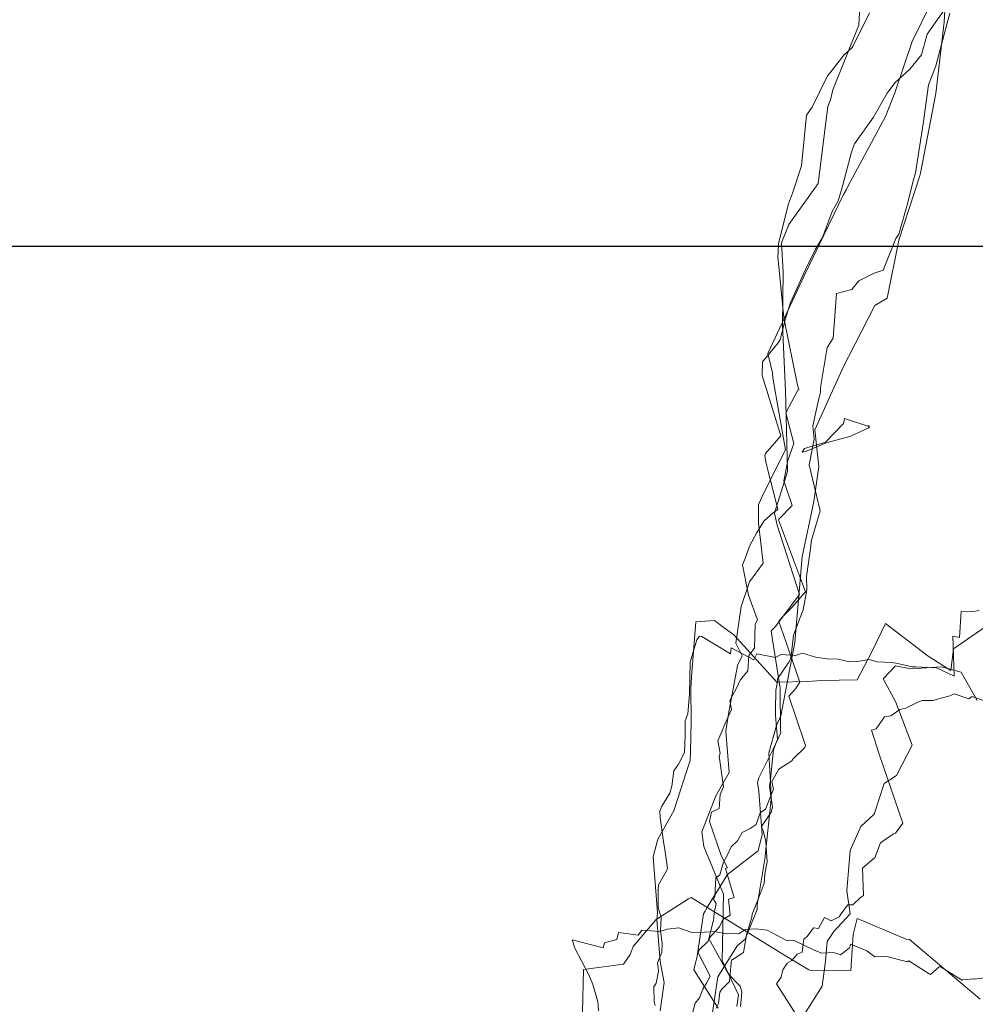
# Model space of a CAD drawing. Extents: x 838 to 1679, y -1464 to 1187.
# Drawn here: x 948 to 952, y 997 to 1001 of the extents above; entities that cross this region are included whole.
import ezdxf

# ---------------------------------------------------------------- set-up
doc = ezdxf.new("R2010")
doc.units = 0
doc.header["$LTSCALE"] = 7
doc.header["$MEASUREMENT"] = 0
doc.layers.add('COORDENADAS', color=2, linetype='CONTINUOUS')
doc.layers.add('curvas off', color=7, linetype='CONTINUOUS', lineweight=20)

msp = doc.modelspace()

# ---------------------------------------------------------------- linework, layer by layer
at = {"layer": 'COORDENADAS', "color": 1, "linetype": 'Continuous'}
msp.add_line((927.1544, 1000), (1188.0655, 1000), dxfattribs=at)
at = {"layer": 'curvas off', "color": 130, "lineweight": 13}
for points in [[(950.897, 997.259, 2077), (950.81, 997.396, 2077), (950.822, 997.446, 2077), (950.845, 997.598, 2077), (950.85, 997.608, 2077), (950.859, 997.623, 2077), (950.931, 997.74, 2077), (950.99, 997.785, 2077), (951.041, 997.825, 2077), (951.056, 997.883, 2077), (951.043, 998.038, 2077), (951.039, 998.071, 2077), (951.043, 998.087, 2077), (951.095, 998.191, 2077), (951.121, 998.247, 2077), (951.123, 998.251, 2077), (951.122, 998.258, 2077), (951.12, 998.41, 2077), (951.093, 998.584, 2077), (951.088, 998.616, 2077), (951.102, 998.631, 2077), (951.19, 998.747, 2077), (951.109, 998.996, 2077), (951.1, 999.039, 2077), (951.147, 999.19, 2077), (951.141, 999.436, 2077), (951.14, 999.478, 2077), (951.129, 999.717, 2077), (951.131, 999.907, 2077), (951.125, 1000.012, 2077), (951.151, 1000.078, 2077), (951.257, 1000.226, 2077), (951.292, 1000.503, 2077), (951.302, 1000.527, 2077), (951.31, 1000.563, 2077), (951.404, 1000.796, 2077), (951.419, 1001.082, 2077)], [(951.442, 1000.84, 2077), (951.382, 1000.719, 2077), (951.38, 1000.715, 2077), (951.35, 1000.688, 2077), (951.299, 1000.623, 2077), (951.291, 1000.613, 2077), (951.235, 1000.501, 2077), (951.215, 1000.472, 2077), (951.197, 1000.289, 2077), (951.165, 1000.191, 2077), (951.15, 1000.152, 2077), (951.114, 1000.01, 2077), (951.113, 999.978, 2077), (951.112, 999.963, 2077), (951.134, 999.743, 2077), (951.183, 999.5, 2077), (951.187, 999.484, 2077), (951.184, 999.482, 2077), (951.141, 999.4, 2077), (951.169, 999.29, 2077), (951.148, 999.229, 2077), (951.133, 999.156, 2077), (951.164, 999.067, 2077), (951.116, 999.018, 2077), (951.114, 999.015, 2077), (951.211, 998.757, 2077), (951.178, 998.718, 2077), (951.164, 998.701, 2077), (951.125, 998.663, 2077), (951.115, 998.65, 2077), (951.141, 998.578, 2077), (951.191, 998.432, 2077), (951.176, 998.407, 2077), (951.151, 998.381, 2077), (951.207, 998.218, 2077), (951.212, 998.204, 2077), (951.21, 998.201, 2077), (951.209, 998.197, 2077), (951.166, 998.155, 2077), (951.162, 998.149, 2077), (951.115, 998.119, 2077), (951.09, 998.074, 2077), (951.096, 998.047, 2077), (951.067, 997.975, 2077), (951.048, 997.961, 2077), (951.034, 997.919, 2077), (951.012, 997.905, 2077), (950.984, 997.891, 2077), (950.967, 997.86, 2077), (950.944, 997.839, 2077), (950.928, 997.806, 2077), (950.916, 997.784, 2077), (950.903, 997.738, 2077), (950.889, 997.727, 2077), (950.885, 997.659, 2077), (950.881, 997.65, 2077), (950.89, 997.635, 2077), (950.883, 997.6, 2077), (950.881, 997.572, 2077), (950.879, 997.57, 2077), (950.864, 997.509, 2077), (950.861, 997.5, 2077), (950.829, 997.468, 2077), (950.825, 997.458, 2077), (950.869, 997.374, 2077), (950.855, 997.349, 2077), (950.842, 997.327, 2077), (950.83, 997.296, 2077), (950.815, 997.276, 2077), (950.805, 997.24, 2077)]]:
    msp.add_polyline3d(points, dxfattribs=at)
at = {"layer": 'curvas off', "color": 44}
for points in [[(950.964, 997.265, 2076), (950.971, 997.306, 2076), (950.912, 997.43, 2076), (950.916, 997.669, 2076), (950.846, 997.84, 2076), (950.839, 997.893, 2076), (950.889, 998.022, 2076), (950.937, 998.107, 2076), (950.925, 998.255, 2076), (950.934, 998.317, 2076), (950.967, 998.492, 2076), (950.984, 998.526, 2076), (950.961, 998.572, 2076), (950.98, 998.704, 2076), (951.01, 998.792, 2076), (951.059, 998.86, 2076), (951.042, 999.004, 2076), (951.042, 999.069, 2076), (951.059, 999.108, 2076), (951.139, 999.267, 2076), (951.094, 999.526, 2076), (951.093, 999.545, 2076), (951.076, 999.614, 2076), (951.207, 999.893, 2076), (951.348, 1000.186, 2076), (951.359, 1000.204, 2076), (951.365, 1000.217, 2076), (951.499, 1000.467, 2076), (951.533, 1000.552, 2076), (951.596, 1000.737, 2076), (951.727, 1001.006, 2076)], [(951.707, 1000.845, 2076), (951.65, 1000.763, 2076), (951.629, 1000.689, 2076), (951.587, 1000.637, 2076), (951.533, 1000.588, 2076), (951.506, 1000.551, 2076), (951.456, 1000.465, 2076), (951.388, 1000.369, 2076), (951.385, 1000.363, 2076), (951.377, 1000.339, 2076), (951.341, 1000.203, 2076), (951.329, 1000.163, 2076), (951.308, 1000.125, 2076), (951.273, 1000.032, 2076), (951.247, 999.989, 2076), (951.21, 999.914, 2076), (951.166, 999.815, 2076), (951.157, 999.797, 2076), (951.138, 999.735, 2076), (951.12, 999.664, 2076), (951.113, 999.653, 2076), (951.057, 999.584, 2076), (951.055, 999.535, 2076), (951.123, 999.318, 2076), (951.068, 999.254, 2076), (951.065, 999.246, 2076), (951.07, 999.218, 2076), (951.112, 999.054, 2076), (951.087, 999.034, 2076), (951.063, 999.012, 2076), (951.036, 998.97, 2076), (951.01, 998.921, 2076), (950.995, 998.876, 2076), (950.985, 998.854, 2076), (951.006, 998.744, 2076), (951.039, 998.656, 2076), (951.031, 998.64, 2076), (951.028, 998.554, 2076), (951.008, 998.528, 2076), (951.004, 998.472, 2076), (950.976, 998.439, 2076), (950.964, 998.412, 2076), (950.939, 998.365, 2076), (950.945, 998.333, 2076), (950.917, 998.27, 2076), (950.915, 998.265, 2076), (950.896, 998.221, 2076), (950.904, 998.176, 2076), (950.901, 998.165, 2076), (950.917, 998.055, 2076), (950.904, 998.027, 2076), (950.901, 997.977, 2076), (950.873, 997.964, 2076), (950.866, 997.93, 2076), (950.908, 997.808, 2076), (950.931, 997.764, 2076), (950.924, 997.761, 2076), (950.955, 997.657, 2076), (950.934, 997.651, 2076), (950.941, 997.593, 2076), (950.914, 997.578, 2076), (950.902, 997.551, 2076), (950.864, 997.509, 2076), (950.935, 997.381, 2076), (950.976, 997.338, 2076), (950.982, 997.316, 2076), (950.978, 997.265, 2076)], [(951.829, 998.365, 2076), (951.772, 998.468, 2076), (951.701, 998.487, 2076), (951.591, 998.479, 2076), (951.536, 998.49, 2076), (951.491, 998.444, 2076), (951.535, 998.362, 2076), (951.596, 998.205, 2076), (951.539, 998.096, 2076), (951.495, 998.067, 2076), (951.459, 997.956, 2076), (951.411, 997.912, 2076), (951.372, 997.826, 2076), (951.36, 997.681, 2076), (951.372, 997.598, 2076), (951.314, 997.534, 2076), (951.289, 997.498, 2076), (951.283, 997.428, 2076), (951.271, 997.338, 2076), (951.206, 997.233, 2076)], [(951.188, 997.22, 2076), (951.107, 997.346, 2076), (951.124, 997.37, 2076), (951.13, 997.396, 2076), (951.146, 997.421, 2076), (951.162, 997.43, 2076), (951.182, 997.453, 2076), (951.2, 997.46, 2076), (951.206, 997.507, 2076), (951.217, 997.516, 2076), (951.24, 997.547, 2076), (951.258, 997.545, 2076), (951.28, 997.585, 2076), (951.304, 997.573, 2076), (951.333, 997.587, 2076), (951.341, 997.6, 2076), (951.364, 997.63, 2076), (951.382, 997.63, 2076), (951.41, 997.657, 2076), (951.42, 997.664, 2076), (951.417, 997.762, 2076), (951.46, 997.799, 2076), (951.461, 997.8, 2076), (951.482, 997.853, 2076), (951.49, 997.859, 2076), (951.527, 997.884, 2076), (951.535, 997.888, 2076), (951.562, 997.924, 2076), (951.477, 998.173, 2076), (951.449, 998.259, 2076), (951.466, 998.263, 2076), (951.496, 998.307, 2076), (951.519, 998.31, 2076), (951.551, 998.333, 2076), (951.573, 998.338, 2076), (951.611, 998.357, 2076), (951.631, 998.366, 2076), (951.67, 998.366, 2076), (951.691, 998.372, 2076), (951.731, 998.382, 2076), (951.747, 998.389, 2076), (951.799, 998.372, 2076), (951.811, 998.38, 2076), (951.869, 998.36, 2076)]]:
    msp.add_polyline3d(points, dxfattribs=at)
at = {"layer": 'curvas off', "color": 191}
for points in [[(950.872, 997.211, 2078), (950.896, 997.371, 2078), (950.966, 997.483, 2078), (950.994, 997.507, 2078), (951.037, 997.614, 2078), (951.037, 997.629, 2078), (951.05, 997.701, 2078), (951.063, 997.78, 2078), (951.065, 997.795, 2078), (951.088, 998.01, 2078), (951.088, 998.026, 2078), (951.079, 998.177, 2078), (951.107, 998.276, 2078), (951.123, 998.31, 2078), (951.173, 998.574, 2078), (951.2, 998.882, 2078), (951.241, 999.082, 2078), (951.259, 999.208, 2078), (951.245, 999.339, 2078), (951.344, 999.557, 2078), (951.344, 999.558, 2078), (951.461, 999.787, 2078), (951.505, 999.813, 2078), (951.547, 1000.022, 2078), (951.623, 1000.253, 2078), (951.625, 1000.263, 2078), (951.681, 1000.549, 2078), (951.71, 1000.806, 2078), (951.716, 1000.913, 2078)], [(951.731, 1000.839, 2078), (951.68, 1000.649, 2078), (951.654, 1000.581, 2078), (951.635, 1000.441, 2078), (951.607, 1000.264, 2078), (951.599, 1000.235, 2078), (951.579, 1000.153, 2078), (951.548, 1000.044, 2078), (951.537, 1000.028, 2078), (951.491, 999.914, 2078), (951.459, 999.903, 2078), (951.403, 999.875, 2078), (951.378, 999.844, 2078), (951.323, 999.83, 2078), (951.311, 999.669, 2078), (951.29, 999.636, 2078), (951.265, 999.492, 2078), (951.266, 999.474, 2078), (951.259, 999.452, 2078), (951.238, 999.354, 2078), (951.243, 999.306, 2078), (951.225, 999.213, 2078), (951.264, 999.048, 2078), (951.233, 998.942, 2078), (951.232, 998.937, 2078), (951.231, 998.921, 2078), (951.215, 998.812, 2078), (951.216, 998.764, 2078), (951.203, 998.692, 2078), (951.184, 998.642, 2078), (951.168, 998.601, 2078), (951.159, 998.517, 2078), (951.151, 998.504, 2078), (951.111, 998.443, 2078), (951.111, 998.433, 2078), (951.105, 998.403, 2078), (951.103, 998.331, 2078), (951.104, 998.311, 2078), (951.111, 998.226, 2078), (951.096, 998.188, 2078), (951.091, 998.144, 2078), (951.085, 998.079, 2078), (951.082, 998.056, 2078), (951.093, 997.982, 2078), (951.088, 997.964, 2078), (951.053, 997.912, 2078), (951.06, 997.893, 2078), (951.069, 997.858, 2078), (951.073, 997.785, 2078), (951.065, 997.742, 2078), (951.063, 997.707, 2078), (951.046, 997.664, 2078), (951.039, 997.645, 2078), (951.02, 997.597, 2078), (951.018, 997.586, 2078), (950.999, 997.522, 2078), (950.999, 997.521, 2078), (950.99, 997.466, 2078), (950.988, 997.459, 2078), (950.95, 997.434, 2078), (950.945, 997.433, 2078), (950.939, 997.37, 2078), (950.938, 997.355, 2078), (950.911, 997.327, 2078), (950.903, 997.316, 2078), (950.898, 997.275, 2078), (950.89, 997.258, 2078)]]:
    msp.add_polyline3d(points, dxfattribs=at)
at = {"layer": 'curvas off', "color": 1}
msp.add_polyline3d([(951.371, 999.316, 2075), (951.439, 999.347, 2075), (951.439, 999.347, 2075), (951.442, 999.349, 2075), (951.437, 999.355, 2075), (951.436, 999.353, 2075), (951.352, 999.38, 2075), (951.348, 999.362, 2075), (951.285, 999.296, 2075), (951.285, 999.295, 2075), (951.208, 999.272, 2075), (951.207, 999.271, 2075), (951.199, 999.259, 2075), (951.212, 999.262, 2075), (951.286, 999.293, 2075)], close=True, dxfattribs=at)
at = {"layer": 'curvas off', "color": 234}
for points in [[(951.836, 998.689, 2079), (951.809, 998.685, 2079), (951.772, 998.686, 2079), (951.766, 998.592, 2079), (951.742, 998.597, 2079), (951.747, 998.453, 2079), (951.681, 998.484, 2079), (951.672, 998.483, 2079), (951.609, 998.487, 2079), (951.596, 998.487, 2079), (951.543, 998.499, 2079), (951.523, 998.502, 2079), (951.469, 998.505, 2079), (951.441, 998.513, 2079), (951.399, 998.506, 2079), (951.37, 998.505, 2079), (951.329, 998.514, 2079), (951.289, 998.516, 2079), (951.247, 998.522, 2079), (951.201, 998.536, 2079), (951.175, 998.527, 2079), (951.124, 998.531, 2079), (951.103, 998.52, 2079), (951.036, 998.534, 2079), (951.026, 998.512, 2079), (950.944, 998.555, 2079), (950.942, 998.533, 2079), (950.839, 998.596, 2079), (950.83, 998.597, 2079), (950.82, 998.584, 2079), (950.797, 998.504, 2079), (950.794, 998.388, 2079), (950.788, 998.317, 2079), (950.779, 998.292, 2079), (950.779, 998.24, 2079), (950.776, 998.179, 2079), (950.755, 998.137, 2079), (950.738, 998.113, 2079), (950.73, 998.057, 2079), (950.723, 998.032, 2079), (950.695, 997.985, 2079), (950.687, 997.967, 2079), (950.689, 997.944, 2079), (950.7, 997.857, 2079), (950.705, 997.83, 2079), (950.715, 997.762, 2079), (950.711, 997.753, 2079), (950.683, 997.702, 2079), (950.681, 997.687, 2079), (950.681, 997.621, 2079), (950.692, 997.585, 2079), (950.69, 997.535, 2079), (950.696, 997.492, 2079), (950.694, 997.459, 2079), (950.679, 997.422, 2079), (950.682, 997.392, 2079), (950.674, 997.348, 2079), (950.666, 997.335, 2079), (950.667, 997.282, 2079), (950.671, 997.268, 2079)], [(950.688, 997.249, 2079), (950.703, 997.351, 2079), (950.688, 997.427, 2079), (950.676, 997.578, 2079), (950.679, 997.601, 2079), (950.663, 997.803, 2079), (950.68, 997.867, 2079), (950.738, 997.969, 2079), (950.783, 998.11, 2079), (950.796, 998.15, 2079), (950.798, 998.18, 2079), (950.8, 998.291, 2079), (950.799, 998.41, 2079), (950.801, 998.451, 2079), (950.817, 998.648, 2079), (950.884, 998.653, 2079), (950.919, 998.627, 2079), (950.954, 998.602, 2079), (951.108, 998.431, 2079), (951.22, 998.434, 2079), (951.268, 998.437, 2079), (951.397, 998.44, 2079), (951.453, 998.546, 2079), (951.499, 998.642, 2079), (951.653, 998.525, 2079), (951.734, 998.474, 2079), (951.744, 998.552, 2079), (951.86, 998.632, 2079)]]:
    msp.add_polyline3d(points, dxfattribs=at)
at = {"layer": 'curvas off', "color": 11}
for points in [[(950.409, 997.244, 2080), (950.413, 997.398, 2080), (950.556, 997.417, 2080), (950.581, 997.452, 2080), (950.591, 997.48, 2080), (950.674, 997.577, 2080), (950.791, 997.652, 2080), (950.8, 997.657, 2080), (951.139, 997.447, 2080), (951.223, 997.396, 2080), (951.227, 997.395, 2080), (951.375, 997.394, 2080), (951.383, 997.523, 2080), (951.397, 997.581, 2080), (951.574, 997.507, 2080), (951.586, 997.506, 2080), (951.84, 997.291, 2080)], [(951.864, 997.369, 2080), (951.818, 997.363, 2080), (951.817, 997.364, 2080), (951.776, 997.36, 2080), (951.775, 997.359, 2080), (951.757, 997.37, 2080), (951.696, 997.409, 2080), (951.693, 997.407, 2080), (951.661, 997.38, 2080), (951.657, 997.382, 2080), (951.584, 997.429, 2080), (951.579, 997.425, 2080), (951.518, 997.441, 2080), (951.506, 997.444, 2080), (951.461, 997.443, 2080), (951.432, 997.465, 2080), (951.375, 997.489, 2080), (951.369, 997.474, 2080), (951.337, 997.45, 2080), (951.312, 997.459, 2080), (951.27, 997.457, 2080), (951.243, 997.467, 2080), (951.171, 997.502, 2080), (951.146, 997.501, 2080), (951.073, 997.539, 2080), (951.033, 997.544, 2080), (950.996, 997.542, 2080), (950.973, 997.527, 2080), (950.93, 997.526, 2080), (950.883, 997.534, 2080), (950.848, 997.532, 2080), (950.803, 997.531, 2080), (950.756, 997.548, 2080), (950.714, 997.543, 2080), (950.687, 997.534, 2080), (950.622, 997.539, 2080), (950.609, 997.521, 2080), (950.538, 997.531, 2080), (950.533, 997.506, 2080), (950.488, 997.494, 2080), (950.483, 997.475, 2080), (950.372, 997.504, 2080), (950.381, 997.474, 2080), (950.432, 997.379, 2080), (950.446, 997.344, 2080), (950.464, 997.282, 2080), (950.467, 997.249, 2080)]]:
    msp.add_polyline3d(points, dxfattribs=at)

doc.saveas('drawing.dxf')
